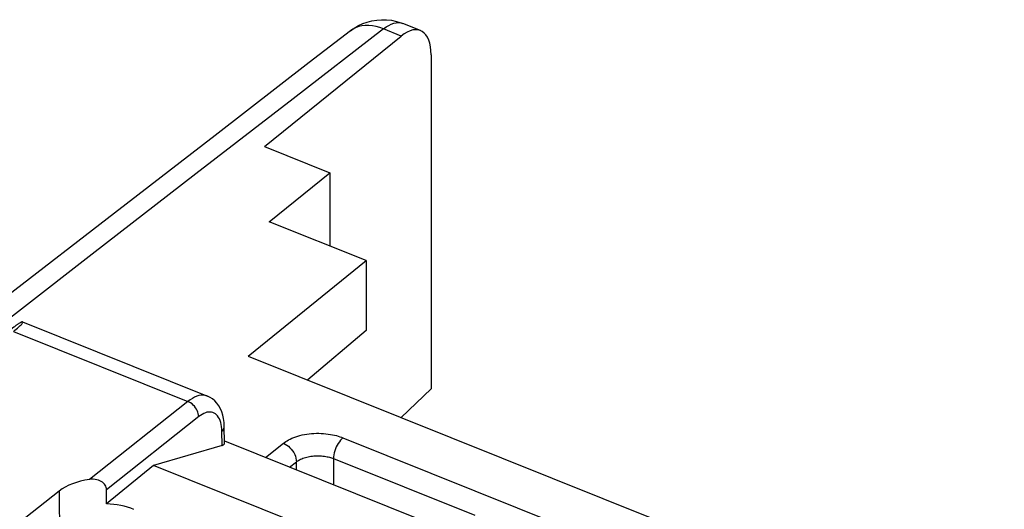
# Model space of a CAD drawing. Units: inches. Extents: x 77 to 133.4, y 116.5 to 180.5.
# Drawn here: x 91.1 to 109.6, y 171.3 to 180.5 of the extents above; entities that cross this region are included whole.
import ezdxf

# ---------------------------------------------------------------- set-up
doc = ezdxf.new("R2010")
doc.units = ezdxf.units.IN
doc.header["$MEASUREMENT"] = 0
for name, color, linetype in [('ASSI', 7, 'Continuous'), ('DRAFT', 7, 'Continuous'), ('RACCORDO', 7, 'Continuous')]:
    doc.layers.add(name, color=color, linetype=linetype)

# ---------------------------------------------------------------- blocks, each defined once
blk = doc.blocks.new('block 2')
at = {"layer": 'ASSI', "color": 7, "lineweight": 25, "true_color": 0xffffff}
blk.add_lwpolyline([(94.931, 172.539), (93.645, 172.162)], dxfattribs=at)
blk = doc.blocks.new('block 35')
at = {"layer": 'ASSI', "color": 7, "lineweight": 25, "true_color": 0xffffff}
blk.add_lwpolyline([(94.291, 173.362), (92.449, 171.9)], dxfattribs=at)
blk = doc.blocks.new('block 36')
at = {"layer": 'ASSI', "color": 7, "lineweight": 25, "true_color": 0xffffff}
blk.add_lwpolyline([(94.493, 173.077), (92.769, 171.708)], dxfattribs=at)
blk = doc.blocks.new('block 39')
at = {"layer": 'ASSI', "color": 7, "lineweight": 25, "true_color": 0xffffff}
blk.add_lwpolyline([(91.882, 171.684), (90.989, 170.975)], dxfattribs=at)
blk = doc.blocks.new('block 53')
at = {"layer": 'ASSI', "color": 7, "lineweight": 25, "true_color": 0xffffff}
blk.add_lwpolyline([(94.926, 172.804), (94.943, 172.82), (94.957, 172.837), (94.966, 172.855), (94.971, 172.874), (94.972, 172.887)], dxfattribs=at)
blk = doc.blocks.new('block 64')
at = {"layer": 'ASSI', "color": 7, "lineweight": 25, "true_color": 0xffffff}
blk.add_lwpolyline([(93.645, 172.162), (92.767, 171.444)], dxfattribs=at)
blk = doc.blocks.new('block 293')
at = {"layer": 'ASSI', "color": 7, "lineweight": 25, "true_color": 0xffffff}
blk.add_lwpolyline([(91.882, 171.684), (91.889, 170.809)], dxfattribs=at)
blk = doc.blocks.new('block 319')
at = {"layer": 'ASSI', "color": 7, "lineweight": 25, "true_color": 0xffffff}
blk.add_lwpolyline([(94.493, 173.077), (94.491, 173.104), (94.486, 173.133), (94.477, 173.161), (94.466, 173.19), (94.451, 173.218), (94.434, 173.245), (94.414, 173.271), (94.392, 173.294), (94.368, 173.316), (94.343, 173.334), (94.317, 173.35), (94.291, 173.362)], dxfattribs=at)
blk = doc.blocks.new('block 320')
at = {"layer": 'ASSI', "color": 7, "lineweight": 25, "true_color": 0xffffff}
blk.add_lwpolyline([(92.769, 171.708), (92.767, 171.73), (92.763, 171.752), (92.755, 171.773), (92.744, 171.794), (92.729, 171.814), (92.712, 171.833), (92.692, 171.85), (92.669, 171.865), (92.644, 171.878), (92.617, 171.888), (92.586, 171.896), (92.554, 171.902), (92.521, 171.904), (92.486, 171.904), (92.449, 171.9)], dxfattribs=at)
blk = doc.blocks.new('block 322')
at = {"layer": 'ASSI', "color": 7, "lineweight": 25, "true_color": 0xffffff}
blk.add_lwpolyline([(94.971, 172.896), (94.967, 172.97), (94.958, 173.04), (94.943, 173.106), (94.924, 173.168), (94.899, 173.226), (94.87, 173.279), (94.835, 173.328), (94.796, 173.371), (94.753, 173.408), (94.706, 173.438), (94.656, 173.462)], dxfattribs=at)
blk = doc.blocks.new('block 327')
at = {"layer": 'ASSI', "color": 7, "lineweight": 25, "true_color": 0xffffff}
blk.add_lwpolyline([(94.926, 172.804), (94.924, 172.849), (94.92, 172.892), (94.914, 172.931), (94.905, 172.969)], dxfattribs=at)
blk = doc.blocks.new('block 329')
at = {"layer": 'ASSI', "color": 7, "lineweight": 25, "true_color": 0xffffff}
blk.add_lwpolyline([(94.931, 172.539), (94.926, 172.804)], dxfattribs=at)
blk = doc.blocks.new('block 330')
at = {"layer": 'ASSI', "color": 7, "lineweight": 25, "true_color": 0xffffff}
blk.add_lwpolyline([(94.977, 172.58), (94.971, 172.896)], dxfattribs=at)
blk = doc.blocks.new('block 584')
at = {"layer": 'ASSI', "color": 7, "lineweight": 25, "true_color": 0xffffff}
blk.add_lwpolyline([(98.415, 170.247), (93.645, 172.162)], dxfattribs=at)
blk = doc.blocks.new('block 613')
at = {"layer": 'ASSI', "color": 7, "lineweight": 25, "true_color": 0xffffff}
blk.add_lwpolyline([(94.905, 172.969), (94.894, 173.004), (94.88, 173.036), (94.865, 173.064), (94.847, 173.09), (94.828, 173.111), (94.807, 173.129), (94.784, 173.144), (94.759, 173.154), (94.733, 173.161), (94.706, 173.164), (94.678, 173.163), (94.648, 173.158), (94.618, 173.149), (94.587, 173.136), (94.556, 173.12), (94.525, 173.1), (94.493, 173.077)], dxfattribs=at)
blk = doc.blocks.new('block 672')
at = {"layer": 'ASSI', "color": 7, "lineweight": 25, "true_color": 0xffffff}
blk.add_lwpolyline([(94.656, 173.462), (94.645, 173.466), (94.611, 173.475), (94.575, 173.479), (94.537, 173.477), (94.498, 173.471), (94.458, 173.459), (94.417, 173.442), (94.375, 173.42), (94.333, 173.394), (94.291, 173.362)], dxfattribs=at)
blk = doc.blocks.new('block 675')
at = {"layer": 'ASSI', "color": 7, "lineweight": 25, "true_color": 0xffffff}
blk.add_lwpolyline([(94.976, 172.622), (99.246, 170.907)], dxfattribs=at)
blk = doc.blocks.new('block 677')
at = {"layer": 'ASSI', "color": 7, "lineweight": 25, "true_color": 0xffffff}
blk.add_lwpolyline([(91.026, 174.674), (94.291, 173.362)], dxfattribs=at)
blk = doc.blocks.new('block 681')
at = {"layer": 'ASSI', "color": 7, "lineweight": 25, "true_color": 0xffffff}
blk.add_lwpolyline([(91.196, 174.852), (94.656, 173.462)], dxfattribs=at)
blk = doc.blocks.new('block 774')
at = {"layer": 'ASSI', "color": 7, "lineweight": 25, "true_color": 0xffffff}
blk.add_open_spline([(92.767, 171.444), (92.768, 171.532), (92.768, 171.62), (92.769, 171.708)], degree=3, dxfattribs=at)
blk = doc.blocks.new('block 775')
at = {"layer": 'ASSI', "color": 7, "lineweight": 25, "true_color": 0xffffff}
blk.add_open_spline([(93.278, 171.341), (93.128, 171.402), (92.951, 171.437), (92.767, 171.444)], degree=3, dxfattribs=at)
blk = doc.blocks.new('block 776')
at = {"layer": 'ASSI', "color": 7, "lineweight": 25, "true_color": 0xffffff}
blk.add_open_spline([(92.449, 171.9), (92.219, 171.868), (92.018, 171.792), (91.882, 171.684)], degree=3, dxfattribs=at)
blk = doc.blocks.new('block 804')
at = {"layer": 'ASSI', "color": 7, "lineweight": 25, "true_color": 0xffffff}
blk.add_open_spline([(94.931, 172.539), (94.961, 172.548), (94.977, 172.562), (94.977, 172.579)], degree=3, dxfattribs=at)
blk = doc.blocks.new('block 811')
at = {"layer": 'RACCORDO', "color": 7, "lineweight": 25, "true_color": 0xffffff}
blk.add_lwpolyline([(97.954, 180.34), (98.003, 180.376), (98.051, 180.405), (98.099, 180.428), (98.146, 180.445), (98.192, 180.454), (98.236, 180.457), (98.277, 180.452), (98.316, 180.44)], dxfattribs=at)
blk = doc.blocks.new('block 812')
at = {"layer": 'RACCORDO', "color": 7, "lineweight": 25, "true_color": 0xffffff}
blk.add_lwpolyline([(97.333, 180.304), (97.405, 180.355), (97.483, 180.4), (97.565, 180.438), (97.649, 180.468), (97.736, 180.491), (97.826, 180.505), (97.917, 180.512), (98.01, 180.51), (98.102, 180.5), (98.193, 180.481), (98.283, 180.453), (98.316, 180.44)], dxfattribs=at)
blk = doc.blocks.new('block 815')
at = {"layer": 'RACCORDO', "color": 7, "lineweight": 25, "true_color": 0xffffff}
blk.add_lwpolyline([(91.152, 174.835), (91.145, 174.831), (91.137, 174.826), (91.128, 174.821), (91.12, 174.815), (91.11, 174.809), (91.101, 174.802), (91.091, 174.796), (91.081, 174.789), (91.072, 174.782), (91.062, 174.775), (91.053, 174.768), (91.044, 174.761), (91.035, 174.755), (85.23, 170.13)], dxfattribs=at)
blk = doc.blocks.new('block 819')
at = {"layer": 'RACCORDO', "color": 7, "lineweight": 25, "true_color": 0xffffff}
blk.add_lwpolyline([(91.026, 174.674), (91.052, 174.695), (91.076, 174.715), (91.099, 174.734), (91.119, 174.752), (91.138, 174.769), (91.154, 174.784), (91.169, 174.798), (91.181, 174.811), (91.19, 174.822), (91.197, 174.832), (91.201, 174.84), (91.202, 174.846), (91.2, 174.849), (91.198, 174.85)], dxfattribs=at)
blk = doc.blocks.new('block 820')
at = {"layer": 'RACCORDO', "color": 7, "lineweight": 25, "true_color": 0xffffff}
blk.add_lwpolyline([(95.727, 178.135), (98.285, 180.206)], dxfattribs=at)
blk = doc.blocks.new('block 823')
at = {"layer": 'RACCORDO', "color": 7, "lineweight": 25, "true_color": 0xffffff}
blk.add_lwpolyline([(92.502, 176.121), (89.906, 174.105)], dxfattribs=at)
blk = doc.blocks.new('block 824')
at = {"layer": 'RACCORDO', "color": 7, "lineweight": 25, "true_color": 0xffffff}
blk.add_lwpolyline([(92.916, 176.888), (90.917, 175.337)], dxfattribs=at)
blk = doc.blocks.new('block 825')
at = {"layer": 'RACCORDO', "color": 7, "lineweight": 25, "true_color": 0xffffff}
blk.add_lwpolyline([(94.439, 177.622), (92.502, 176.121)], dxfattribs=at)
blk = doc.blocks.new('block 826')
at = {"layer": 'RACCORDO', "color": 7, "lineweight": 25, "true_color": 0xffffff}
blk.add_lwpolyline([(94.799, 178.345), (92.916, 176.888)], dxfattribs=at)
blk = doc.blocks.new('block 827')
at = {"layer": 'RACCORDO', "color": 7, "lineweight": 25, "true_color": 0xffffff}
blk.add_lwpolyline([(96.261, 179.032), (94.439, 177.622)], dxfattribs=at)
blk = doc.blocks.new('block 828')
at = {"layer": 'RACCORDO', "color": 7, "lineweight": 25, "true_color": 0xffffff}
blk.add_lwpolyline([(97.333, 180.304), (96.563, 179.71), (94.799, 178.345)], dxfattribs=at)
blk = doc.blocks.new('block 829')
at = {"layer": 'RACCORDO', "color": 7, "lineweight": 25, "true_color": 0xffffff}
blk.add_lwpolyline([(97.954, 180.34), (96.261, 179.032)], dxfattribs=at)
blk = doc.blocks.new('block 1277')
at = {"layer": 'RACCORDO', "color": 7, "lineweight": 25, "true_color": 0xffffff}
blk.add_lwpolyline([(96.947, 177.645), (96.947, 176.273)], dxfattribs=at)
blk = doc.blocks.new('block 1278')
at = {"layer": 'RACCORDO', "color": 7, "lineweight": 25, "true_color": 0xffffff}
blk.add_lwpolyline([(97.018, 172.291), (97.018, 171.802)], dxfattribs=at)
blk = doc.blocks.new('block 1279')
at = {"layer": 'RACCORDO', "color": 7, "lineweight": 25, "true_color": 0xffffff}
blk.add_lwpolyline([(98.842, 179.852), (98.842, 173.601)], dxfattribs=at)
blk = doc.blocks.new('block 1287')
at = {"layer": 'RACCORDO', "color": 7, "lineweight": 25, "true_color": 0xffffff}
blk.add_lwpolyline([(91.187, 174.851), (91.184, 174.851), (91.18, 174.849), (91.176, 174.848), (91.171, 174.845), (91.166, 174.843), (91.159, 174.839), (91.152, 174.835)], dxfattribs=at)
blk = doc.blocks.new('block 1308')
at = {"layer": 'RACCORDO', "color": 7, "lineweight": 25, "true_color": 0xffffff}
blk.add_lwpolyline([(91.198, 174.85), (91.195, 174.851), (91.187, 174.851)], dxfattribs=at)
blk = doc.blocks.new('block 1335')
at = {"layer": 'RACCORDO', "color": 7, "lineweight": 25, "true_color": 0xffffff}
blk.add_lwpolyline([(97.954, 180.34), (97.883, 180.366), (97.813, 180.385), (97.744, 180.398), (97.676, 180.404), (97.611, 180.404), (97.548, 180.397), (97.488, 180.383), (97.431, 180.362), (97.379, 180.335), (97.333, 180.304)], dxfattribs=at)
blk = doc.blocks.new('block 1336')
at = {"layer": 'RACCORDO', "color": 7, "lineweight": 25, "true_color": 0xffffff}
blk.add_lwpolyline([(98.316, 180.44), (98.316, 180.44)], dxfattribs=at)
blk = doc.blocks.new('block 1338')
at = {"layer": 'RACCORDO', "color": 7, "lineweight": 25, "true_color": 0xffffff}
blk.add_lwpolyline([(98.285, 180.206), (97.954, 180.34)], dxfattribs=at)
blk = doc.blocks.new('block 1340')
at = {"layer": 'RACCORDO', "color": 7, "lineweight": 25, "true_color": 0xffffff}
blk.add_lwpolyline([(98.644, 180.309), (98.316, 180.44)], dxfattribs=at)
blk = doc.blocks.new('block 1374')
at = {"layer": 'RACCORDO', "color": 7, "lineweight": 25, "true_color": 0xffffff}
blk.add_open_spline([(98.842, 179.852), (98.842, 180.299), (98.594, 180.456), (98.285, 180.206)], degree=3, dxfattribs=at)
blk = doc.blocks.new('block 1378')
at = {"color": 7, "lineweight": 25, "true_color": 0xffffff}
blk.add_lwpolyline([(96.078, 172.579), (96.1, 172.595), (96.123, 172.611), (96.149, 172.627), (96.177, 172.643), (96.207, 172.658), (96.239, 172.673), (96.273, 172.687), (96.31, 172.701), (96.348, 172.713), (96.388, 172.724), (96.429, 172.734), (96.472, 172.743), (96.516, 172.75), (96.561, 172.756), (96.606, 172.761), (96.651, 172.764), (96.697, 172.765), (96.743, 172.765), (96.788, 172.764), (96.832, 172.761), (96.876, 172.757), (96.918, 172.752), (96.959, 172.745), (96.998, 172.738), (97.036, 172.73), (97.071, 172.721), (97.105, 172.711), (97.136, 172.701), (97.165, 172.691), (97.193, 172.68)], dxfattribs=at)
blk = doc.blocks.new('block 1379')
at = {"color": 7, "lineweight": 25, "true_color": 0xffffff}
blk.add_lwpolyline([(96.321, 172.232), (96.334, 172.242), (96.349, 172.252), (96.365, 172.262), (96.382, 172.271), (96.401, 172.281), (96.421, 172.29), (96.443, 172.298), (96.466, 172.306), (96.49, 172.314), (96.515, 172.321), (96.54, 172.327), (96.567, 172.332), (96.595, 172.336), (96.622, 172.34), (96.651, 172.343), (96.679, 172.344), (96.708, 172.345), (96.736, 172.345), (96.764, 172.344), (96.792, 172.342), (96.819, 172.34), (96.846, 172.336), (96.871, 172.332), (96.896, 172.327), (96.919, 172.322), (96.942, 172.316), (96.963, 172.31), (96.982, 172.304), (97, 172.298), (97.018, 172.291)], dxfattribs=at)
blk = doc.blocks.new('block 1382')
at = {"color": 7, "lineweight": 25, "true_color": 0xffffff}
blk.add_lwpolyline([(97.193, 172.68), (97.17, 172.66), (97.147, 172.636), (97.126, 172.608), (97.105, 172.577), (97.086, 172.544), (97.069, 172.509), (97.054, 172.472), (97.041, 172.435), (97.031, 172.397), (97.024, 172.36), (97.019, 172.325), (97.018, 172.291)], dxfattribs=at)
blk = doc.blocks.new('block 1383')
at = {"color": 7, "lineweight": 25, "true_color": 0xffffff}
blk.add_lwpolyline([(95.744, 172.313), (96.078, 172.579)], dxfattribs=at)
blk = doc.blocks.new('block 1384')
at = {"color": 7, "lineweight": 25, "true_color": 0xffffff}
blk.add_lwpolyline([(96.195, 172.132), (96.321, 172.232)], dxfattribs=at)
blk = doc.blocks.new('block 1399')
at = {"color": 7, "lineweight": 25, "true_color": 0xffffff}
blk.add_lwpolyline([(96.321, 172.082), (96.321, 172.232)], dxfattribs=at)
blk = doc.blocks.new('block 1405')
at = {"color": 7, "lineweight": 25, "true_color": 0xffffff}
blk.add_lwpolyline([(97.018, 172.291), (99.663, 171.229)], dxfattribs=at)
blk = doc.blocks.new('block 1407')
at = {"color": 7, "lineweight": 25, "true_color": 0xffffff}
blk.add_lwpolyline([(97.193, 172.68), (102.927, 170.377)], dxfattribs=at)
blk = doc.blocks.new('block 1411')
at = {"color": 7, "lineweight": 25, "true_color": 0xffffff}
blk.add_lwpolyline([(96.078, 172.579), (96.11, 172.564), (96.142, 172.545), (96.172, 172.522), (96.201, 172.496), (96.227, 172.468), (96.251, 172.437), (96.272, 172.404), (96.29, 172.37), (96.304, 172.335), (96.314, 172.3), (96.319, 172.265), (96.321, 172.232)], dxfattribs=at)
blk = doc.blocks.new('block 1417')
at = {"layer": 'DRAFT', "color": 7, "lineweight": 25, "true_color": 0xffffff}
blk.add_lwpolyline([(95.814, 176.728), (96.947, 177.645)], dxfattribs=at)
blk = doc.blocks.new('block 1418')
at = {"layer": 'DRAFT', "color": 7, "lineweight": 25, "true_color": 0xffffff}
blk.add_lwpolyline([(95.42, 174.212), (97.629, 175.999)], dxfattribs=at)
blk = doc.blocks.new('block 1422')
at = {"layer": 'DRAFT', "color": 7, "lineweight": 25, "true_color": 0xffffff}
blk.add_lwpolyline([(97.629, 174.692), (96.534, 173.764)], dxfattribs=at)
blk = doc.blocks.new('block 1424')
at = {"layer": 'DRAFT', "color": 7, "lineweight": 25, "true_color": 0xffffff}
blk.add_lwpolyline([(98.842, 173.601), (98.282, 173.062)], dxfattribs=at)
blk = doc.blocks.new('block 1456')
at = {"layer": 'DRAFT', "color": 7, "lineweight": 25, "true_color": 0xffffff}
blk.add_lwpolyline([(97.629, 175.999), (97.629, 174.692)], dxfattribs=at)
blk = doc.blocks.new('block 1492')
at = {"layer": 'DRAFT', "color": 7, "lineweight": 25, "true_color": 0xffffff}
blk.add_lwpolyline([(95.42, 174.212), (122.862, 163.19)], dxfattribs=at)
blk = doc.blocks.new('block 1494')
at = {"layer": 'DRAFT', "color": 7, "lineweight": 25, "true_color": 0xffffff}
blk.add_lwpolyline([(97.629, 175.999), (95.814, 176.728)], dxfattribs=at)
blk = doc.blocks.new('block 1501')
at = {"layer": 'DRAFT', "color": 7, "lineweight": 25, "true_color": 0xffffff}
blk.add_lwpolyline([(95.727, 178.135), (96.947, 177.645)], dxfattribs=at)

msp = doc.modelspace()

# ---------------------------------------------------------------- block references
for name in ['block 1378', 'block 1383', 'block 1411', 'block 1382', 'block 1407', 'block 1379', 'block 1384', 'block 1399', 'block 1405']:
    msp.add_blockref(name, (0, 0))
at = {"layer": 'ASSI'}
for name in ['block 681', 'block 677', 'block 672', 'block 322', 'block 35', 'block 319', 'block 36', 'block 613', 'block 327', 'block 53', 'block 330', 'block 329', 'block 2', 'block 804', 'block 675', 'block 64', 'block 584', 'block 776', 'block 320', 'block 39', 'block 293', 'block 774', 'block 775']:
    msp.add_blockref(name, (0, 0), dxfattribs=at)
at = {"layer": 'DRAFT'}
for name in ['block 1501', 'block 1417', 'block 1494', 'block 1418', 'block 1456', 'block 1422', 'block 1492', 'block 1424']:
    msp.add_blockref(name, (0, 0), dxfattribs=at)
at = {"layer": 'RACCORDO'}
for name in ['block 812', 'block 811', 'block 1374', 'block 1336', 'block 1340', 'block 828', 'block 829', 'block 1335', 'block 1338', 'block 820', 'block 1279', 'block 827', 'block 826', 'block 825', 'block 1277', 'block 824', 'block 823', 'block 815', 'block 819', 'block 1287', 'block 1308', 'block 1278']:
    msp.add_blockref(name, (0, 0), dxfattribs=at)

doc.saveas('drawing.dxf')
